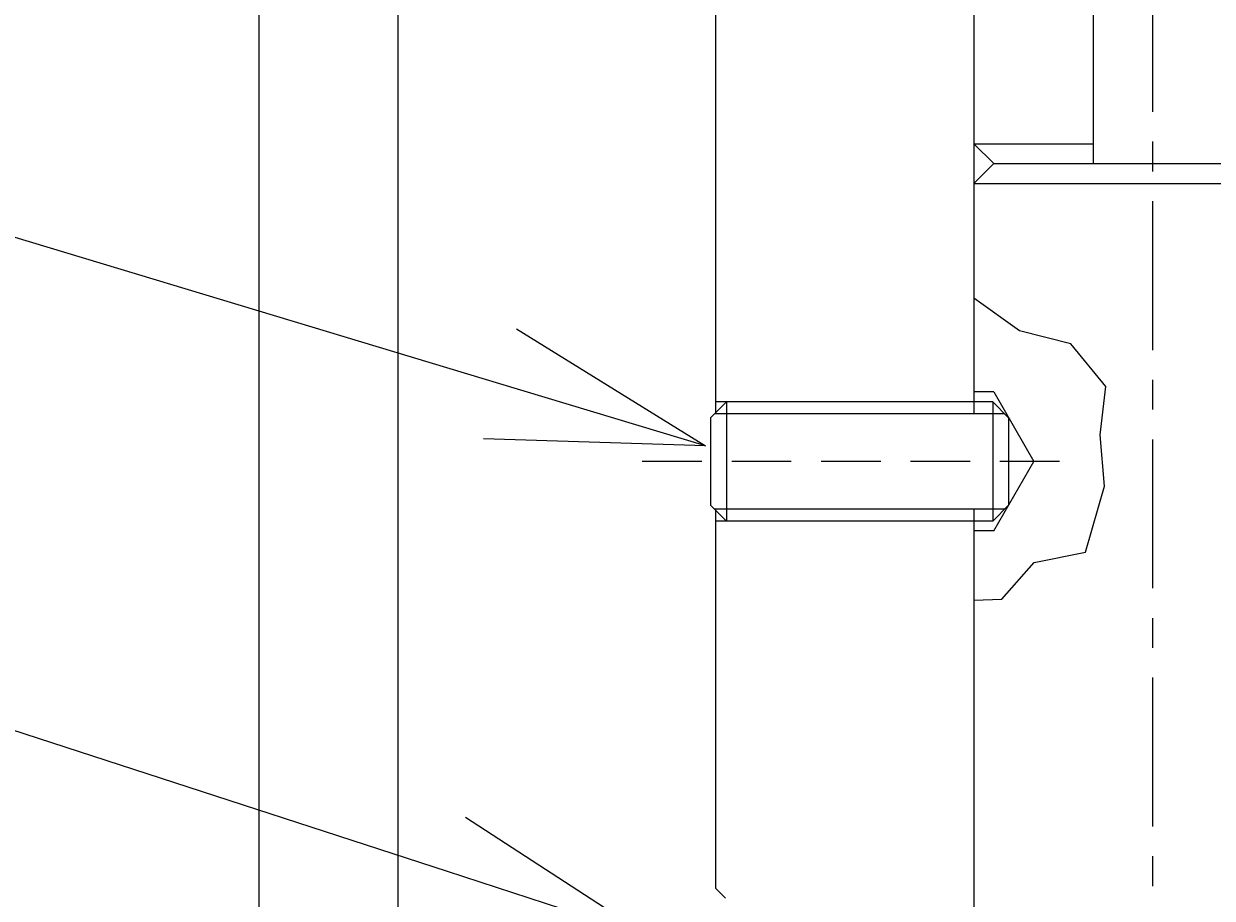
# Model space of a CAD drawing. Extents: x 0 to 1232, y 0 to 860.
# Drawn here: x 180 to 240, y 195 to 239 of the extents above; entities that cross this region are included whole.
import ezdxf
from ezdxf import colors
from ezdxf.entities.mleader import LeaderData, LeaderLine
from ezdxf.enums import TextEntityAlignment as Align
from ezdxf.math import Vec2, Vec3

# ---------------------------------------------------------------- set-up
doc = ezdxf.new("R2010")
doc.units = 0
doc.header["$MEASUREMENT"] = 0
doc.linetypes.add('CENTER', pattern=[12, 7.5, -1.5, 1.5, -1.5])
doc.linetypes.add('DASHED', pattern=[4.5, 3, -1.5])
doc.layers.get('0').update_dxf_attribs({"linetype": 'CONTINUOUS'})
doc.layers.add('寸法', color=7, linetype='CONTINUOUS', lineweight=9)
doc.styles.get("Standard").update_dxf_attribs({"font": 'txt', "bigfont": 'BIGFONT'})

# ---------------------------------------------------------------- blocks, each defined once
blk = doc.blocks.new('_TagCircle')
at = {"color": 0, "linetype": 'ByBlock', "lineweight": -2, "transparency": 16777216}
blk.add_circle((0, 0), 0.125, dxfattribs=at)
at = {"color": 0, "linetype": 'Continuous', "transparency": 16777216}
blk.add_attdef('タグ番号', text='', height=0.09375, dxfattribs=at).set_placement((0, -0.046875), align=Align.CENTER)
blk = doc.blocks.new('_Open30')
at = {"color": 0, "linetype": 'ByBlock', "lineweight": -2}
for p, q in [((-1, 0.2679), (0, 0)), ((0, 0), (-1, -0.2679)), ((0, 0), (-1, 0))]:
    blk.add_line(p, q, dxfattribs=at)

msp = doc.modelspace()

# ---------------------------------------------------------------- linework, layer by layer
at = {"color": 7, "linetype": 'CENTER', "lineweight": 9}
msp.add_line((236.77164, 506.24226), (236.77164, 42.11395), dxfattribs=at)
at = {"color": 7, "linetype": 'Continuous'}
for p, q in [((198.77165, 264.13079), (198.77165, 182.1308)), ((227.77165, 263.13079), (227.77165, 219.5308)), ((214.77166, 262.1308), (214.77166, 219.5308)), ((191.77164, 260.13079), (191.77164, 184.13079)), ((233.77164, 257.1308), (233.77164, 232.13078)), ((227.77165, 233.13079), (233.77164, 233.13079)), ((228.77168, 232.13082), (227.77168, 233.13081)), ((227.77167, 231.13082), (228.77168, 232.13082)), ((228.77165, 232.13078), (244.77166, 232.13078)), ((227.77165, 231.1308), (245.77166, 231.1308)), ((228.77165, 220.63079), (227.77165, 220.63079)), ((228.77164, 220.63079), (230.79237, 217.13078)), ((214.52169, 219.33083), (215.32169, 220.13083)), ((228.72166, 220.13079), (214.77166, 220.13079)), ((215.32166, 220.13081), (215.32166, 214.13081)), ((228.72166, 220.13079), (228.72166, 214.13079)), ((228.72168, 220.13081), (229.52168, 219.33081)), ((214.52166, 219.33081), (214.52166, 214.93081)), ((229.32165, 219.5308), (214.72165, 219.5308)), ((229.52166, 219.3308), (229.52166, 214.93079)), ((228.77166, 213.6308), (230.79239, 217.1308)), ((215.32169, 214.13083), (214.52169, 214.93083)), ((228.72166, 214.13081), (229.52166, 214.93081)), ((229.32165, 214.73079), (214.72171, 214.73079)), ((214.77166, 214.73079), (214.77166, 195.63081)), ((227.77165, 214.73079), (227.77165, 132.53079)), ((228.72166, 214.13079), (214.77166, 214.13079)), ((228.77165, 213.6308), (227.77165, 213.6308)), ((215.27167, 195.13081), (214.77166, 195.63081))]:
    msp.add_line(p, q, dxfattribs=at)
at = {"color": 7, "linetype": 'Continuous', "lineweight": 9}
for p, q in [((230.0635, 223.7181), (227.767, 225.34982)), ((232.65024, 223.05295), (230.0635, 223.7181)), ((234.424, 220.90964), (232.65024, 223.05295)), ((234.12838, 218.47071), (234.424, 220.90964)), ((234.35009, 215.88397), (234.12838, 218.47071)), ((233.3893, 212.55816), (234.35009, 215.88397)), ((230.80258, 212.04081), (233.3893, 212.55816)), ((229.17662, 210.19315), (230.80258, 212.04081)), ((227.77085, 210.14629), (229.17662, 210.19315))]:
    msp.add_line(p, q, dxfattribs=at)
at = {"color": 7, "linetype": 'DASHED', "lineweight": 9}
msp.add_line((232.08172, 217.1308), (210.82215, 217.1308), dxfattribs=at)

# ---------------------------------------------------------------- leaders
at = {"layer": '寸法', "linetype": 'Continuous'}
ml = msp.add_multileader_block('Standard', dxfattribs=at)
ml.set_content('_TagCircle', color=256, scale=90)
ml.set_attribute('タグ番号', '９', width=0)
ml.set_leader_properties(color=3)
ml.set_arrow_properties(name='OPEN30')
ml.build(insert=Vec2(0, 0))
ml.multileader.update_dxf_attribs({"has_dogleg": 0, "text_right_attachment_type": 6, "dogleg_length": 0.36, "arrow_head_size": 10.8})
ctx = ml.context
ctx.base_point, ctx.char_height, ctx.arrow_head_size, ctx.landing_gap_size, ctx.plane_origin = Vec3(93.45011, 247.5933), 0.216, 10.8, 0.108, Vec3(113.9557, 242.9309)
ctx.right_attachment = 6
notes = []
notes.append((ctx, [(0, (1, 1, 0), (116.38211, 247.5933), (-1, 0), 0.432, [(0, [(214.25641, 217.92373)], 0, [])])]))
ctx.block.insert = Vec3(104.70011, 247.5933)
ml = msp.add_multileader_block('Standard', dxfattribs=at)
ml.set_content('_TagCircle', color=256, scale=90)
ml.set_attribute('タグ番号', '３', width=0)
ml.set_leader_properties(color=3)
ml.set_arrow_properties(name='OPEN30')
ml.build(insert=Vec2(0, 0))
ml.multileader.update_dxf_attribs({"has_dogleg": 0, "text_right_attachment_type": 6, "dogleg_length": 0.36, "arrow_head_size": 10.8})
ctx = ml.context
ctx.base_point, ctx.char_height, ctx.arrow_head_size, ctx.landing_gap_size, ctx.plane_origin = Vec3(93.45011, 224.22381), 0.216, 10.8, 0.108, Vec3(113.7363, 239.83528)
ctx.right_attachment = 6
notes.append((ctx, [(0, (1, 1, 0), (116.38211, 224.22381), (-1, 0), 0.432, [(0, [(211.55011, 193.13079)], 0, [])])]))
ctx.block.insert = Vec3(104.70011, 224.22381)
for ctx, leaders in notes:
    for number, flags, end, landing, length, lines in leaders:
        leader = LeaderData()
        leader.index, (leader.has_last_leader_line, leader.has_dogleg_vector, leader.attachment_direction) = number, flags
        leader.last_leader_point, leader.dogleg_vector, leader.dogleg_length = Vec3(end), Vec3(landing), length
        for number, points, colour, breaks in lines:
            line = LeaderLine()
            line.index, line.vertices, line.color, line.breaks = number, Vec3.list(points), colors.encode_raw_color(colour), breaks
            leader.lines.append(line)
        ctx.leaders.append(leader)

doc.saveas('drawing.dxf')
